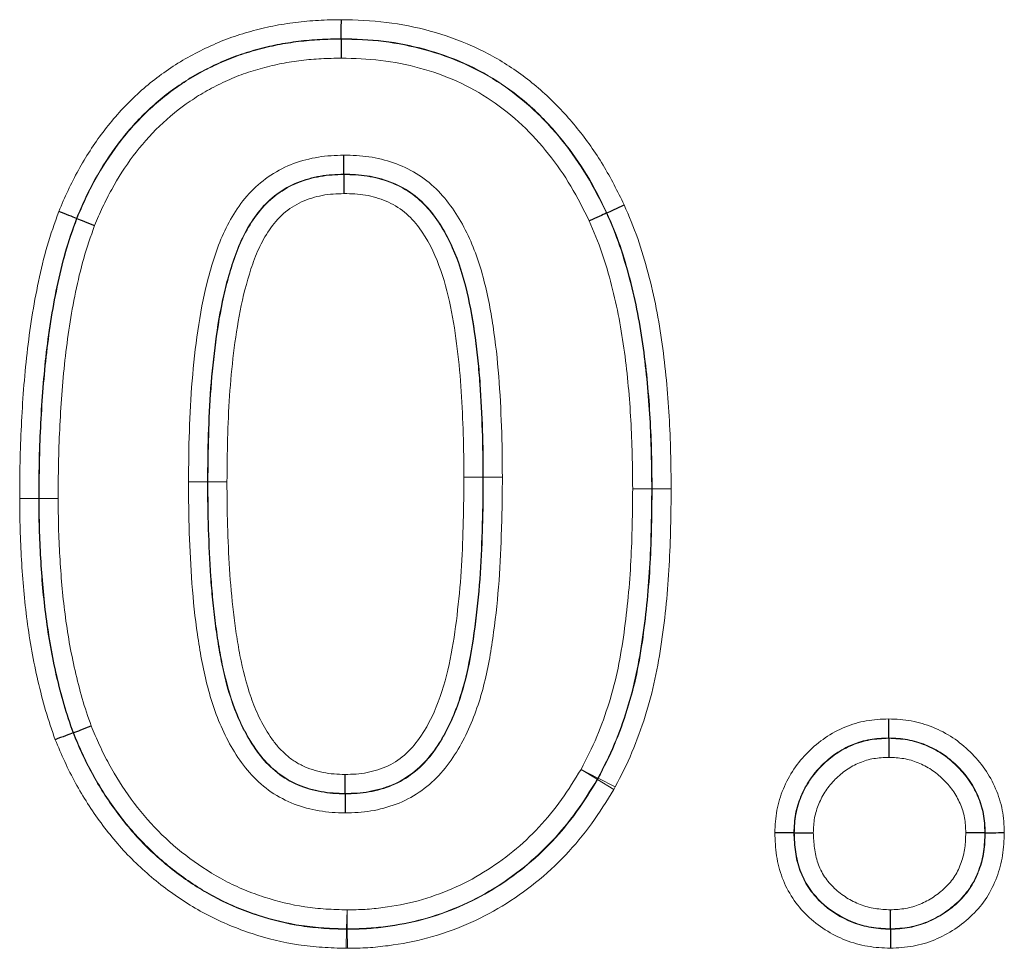
# Model space of a CAD drawing. Units: millimetres. Extents: x 0 to 420, y 0 to 297.
# Drawn here: x 294 to 298, y 244 to 248 of the extents above; entities that cross this region are included whole.
import ezdxf

# ---------------------------------------------------------------- set-up
doc = ezdxf.new("R2010")
doc.units = ezdxf.units.MM

msp = doc.modelspace()

# ---------------------------------------------------------------- linework, layer by layer
at = {"color": 7, "linetype": 'Continuous', "lineweight": 25}
for p, q in [((295.085, 248.4075), (295.085, 248.4057)), ((295.0968, 247.7955), (295.0968, 247.7974)), ((296.281, 247.6231), (296.2793, 247.6223)), ((293.8928, 247.598), (293.8945, 247.5973)), ((293.8771, 245.2803), (293.8788, 245.2809)), ((297.5497, 245.2575), (297.5497, 245.2557)), ((295.1021, 245.0075), (295.1021, 245.0057)), ((297.1227, 244.8304), (297.1245, 244.8304)), ((297.9846, 244.8305), (297.9828, 244.8305)), ((297.5575, 244.3955), (297.5575, 244.3973))]:
    msp.add_line(p, q, dxfattribs=at)
at = {"color": 8, "linetype": 'Continuous', "lineweight": 18}
for p, q in [((294.4846, 246.4116), (294.4828, 246.4116)), ((295.637, 246.4326), (295.7227, 246.4328)), ((295.7227, 246.4328), (295.7245, 246.4328)), ((296.4846, 246.3804), (296.4828, 246.3804)), ((293.7227, 246.3358), (293.7245, 246.3358)), ((296.1645, 245.116), (296.2407, 245.0768)), ((296.2375, 245.0711), (296.1645, 245.116)), ((296.2391, 245.0703), (296.2375, 245.0711)), ((296.2391, 245.0703), (296.3121, 245.0254)), ((296.2407, 245.0768), (296.2423, 245.0759)), ((296.2423, 245.0759), (296.3185, 245.0367)), ((295.1089, 244.3974), (295.1111, 244.4831)), ((295.1111, 244.4831), (295.112, 244.3974)), ((295.1089, 244.3956), (295.1067, 244.3099)), ((295.1089, 244.3956), (295.1089, 244.3974)), ((295.112, 244.3974), (295.112, 244.3956)), ((295.112, 244.3956), (295.1129, 244.3099))]:
    msp.add_line(p, q, dxfattribs=at)
for centre, radius, start, end in [((295.811, 222.5624), 23.8705, 90.00191, 90.20766), ((296.1375, 245.1312), 0.1167, 329.0085, 332.2059), ((295.1114, 244.514), 0.1167, 268.7873, 270.309)]:
    msp.add_arc(centre, radius, start, end, dxfattribs=at)
for points, knots in [([(293.813, 247.6293), (293.8265, 247.6609), (293.8399, 247.6926), (293.8691, 247.755), (293.8847, 247.7855), (293.9343, 247.8752), (293.9711, 247.9323), (294.0531, 248.0409), (294.0986, 248.0926), (294.1978, 248.1878), (294.2507, 248.2307), (294.3349, 248.2883), (294.3638, 248.3064), (294.4234, 248.34), (294.4543, 248.3554), (294.5167, 248.3845), (294.5482, 248.3979), (294.6124, 248.4212), (294.645, 248.4312), (294.7107, 248.4495), (294.7438, 248.4577), (294.8109, 248.4712), (294.845, 248.4765), (294.9134, 248.4851), (294.9477, 248.4883), (295.0164, 248.492), (295.0508, 248.4926), (295.0853, 248.4932)], [0, 0, 0, 0, 0.0625, 0.0625, 0.125, 0.125, 0.25, 0.25, 0.375, 0.375, 0.5, 0.5, 0.5625, 0.5625, 0.625, 0.625, 0.6875, 0.6875, 0.75, 0.75, 0.8125, 0.8125, 0.875, 0.875, 0.9375, 0.9375, 1, 1, 1, 1]), ([(295.0853, 248.4932), (295.1531, 248.4916), (295.2213, 248.4895), (295.3549, 248.4729), (295.4205, 248.4597), (295.5497, 248.4241), (295.6136, 248.4018), (295.7372, 248.3462), (295.7961, 248.314), (295.9076, 248.2395), (295.9604, 248.1972), (296.0601, 248.1054), (296.1054, 248.0558), (296.1896, 247.9513), (296.2284, 247.8963), (296.2986, 247.7803), (296.3288, 247.7198), (296.3588, 247.659)], [0, 0, 0, 0, 0.125, 0.125, 0.25, 0.25, 0.375, 0.375, 0.5, 0.5, 0.625, 0.625, 0.75, 0.75, 0.875, 0.875, 1, 1, 1, 1]), ([(295.085, 248.4075), (295.0527, 248.4069), (295.0204, 248.4064), (294.956, 248.4029), (294.9239, 248.4), (294.8598, 248.392), (294.8278, 248.3871), (294.7648, 248.3746), (294.7338, 248.3669), (294.6722, 248.3498), (294.6416, 248.3406), (294.5814, 248.3189), (294.5519, 248.3063), (294.4933, 248.2791), (294.4643, 248.2646), (294.4084, 248.2332), (294.3814, 248.2162), (294.3024, 248.1622), (294.2528, 248.122), (294.16, 248.0326), (294.1175, 247.984), (294.0408, 247.8822), (294.0064, 247.8285), (293.96, 247.7445), (293.9454, 247.7158), (293.9181, 247.6573), (293.9054, 247.6276), (293.8928, 247.598)], [0, 0, 0, 0, 0.0625, 0.0625, 0.125, 0.125, 0.1875, 0.1875, 0.25, 0.25, 0.3125, 0.3125, 0.375, 0.375, 0.4375, 0.4375, 0.5, 0.5, 0.625, 0.625, 0.75, 0.75, 0.875, 0.875, 0.9375, 0.9375, 1, 1, 1, 1]), ([(293.8945, 247.5973), (293.9071, 247.6269), (293.9197, 247.6565), (293.9469, 247.7148), (293.9615, 247.7435), (294.0081, 247.8279), (294.0426, 247.8816), (294.1194, 247.9835), (294.162, 248.032), (294.2546, 248.1211), (294.3042, 248.1613), (294.3834, 248.2153), (294.4105, 248.2324), (294.4668, 248.2639), (294.4957, 248.2782), (294.5542, 248.3053), (294.584, 248.318), (294.6445, 248.3396), (294.675, 248.3487), (294.7364, 248.3657), (294.7673, 248.3733), (294.8297, 248.3856), (294.8612, 248.3904), (294.9245, 248.3982), (294.9564, 248.4011), (295.0206, 248.4046), (295.0528, 248.4051), (295.085, 248.4057)], [0, 0, 0, 0, 0.0625, 0.0625, 0.125, 0.125, 0.25, 0.25, 0.375, 0.375, 0.5, 0.5, 0.5625, 0.5625, 0.625, 0.625, 0.6875, 0.6875, 0.75, 0.75, 0.8125, 0.8125, 0.875, 0.875, 0.9375, 0.9375, 1, 1, 1, 1]), ([(296.281, 247.6231), (296.2528, 247.6801), (296.2244, 247.7371), (296.1587, 247.8462), (296.1223, 247.8979), (296.0434, 247.9963), (296.001, 248.0431), (295.9075, 248.1296), (295.858, 248.1695), (295.7533, 248.2396), (295.6978, 248.2699), (295.5817, 248.3222), (295.5216, 248.343), (295.4002, 248.3763), (295.3385, 248.3887), (295.2128, 248.404), (295.1488, 248.406), (295.085, 248.4075)], [0, 0, 0, 0, 0.125, 0.125, 0.25, 0.25, 0.375, 0.375, 0.5, 0.5, 0.625, 0.625, 0.75, 0.75, 0.875, 0.875, 1, 1, 1, 1]), ([(295.085, 248.4057), (295.1485, 248.4042), (295.212, 248.4023), (295.3381, 248.3869), (295.4006, 248.3743), (295.5222, 248.341), (295.5816, 248.3202), (295.6971, 248.2682), (295.7534, 248.2375), (295.8582, 248.1671), (295.9074, 248.1274), (296.0007, 248.0409), (296.0431, 247.9939), (296.1216, 247.8959), (296.1577, 247.8445), (296.2227, 247.7363), (296.2512, 247.6793), (296.2793, 247.6223)], [0, 0, 0, 0, 0.125, 0.125, 0.25, 0.25, 0.375, 0.375, 0.5, 0.5, 0.625, 0.625, 0.75, 0.75, 0.875, 0.875, 1, 1, 1, 1]), ([(295.0847, 248.3199), (295.0547, 248.3194), (295.0246, 248.3189), (294.9647, 248.3158), (294.935, 248.3131), (294.8759, 248.3059), (294.8465, 248.3015), (294.7883, 248.2901), (294.7594, 248.2831), (294.7021, 248.2673), (294.6736, 248.2589), (294.6171, 248.2389), (294.5893, 248.2271), (294.5346, 248.2018), (294.5076, 248.1885), (294.4551, 248.1591), (294.4298, 248.1432), (294.3559, 248.0928), (294.3097, 248.0552), (294.2233, 247.972), (294.1837, 247.9267), (294.1123, 247.8315), (294.0802, 247.7812), (294.0368, 247.7024), (294.0232, 247.6756), (293.9979, 247.6212), (293.9861, 247.5936), (293.9743, 247.566)], [0, 0, 0, 0, 0.0625, 0.0625, 0.125, 0.125, 0.1875, 0.1875, 0.25, 0.25, 0.3125, 0.3125, 0.375, 0.375, 0.4375, 0.4375, 0.5, 0.5, 0.625, 0.625, 0.75, 0.75, 0.875, 0.875, 0.9375, 0.9375, 1, 1, 1, 1]), ([(296.2015, 247.5864), (296.1752, 247.6395), (296.1488, 247.6926), (296.0885, 247.7935), (296.055, 247.8415), (295.982, 247.9334), (295.9427, 247.9774), (295.8555, 248.0589), (295.8094, 248.0963), (295.7114, 248.1627), (295.6587, 248.1915), (295.5504, 248.2403), (295.4946, 248.2597), (295.3807, 248.2909), (295.3221, 248.3027), (295.2038, 248.3168), (295.1443, 248.3185), (295.0847, 248.3199)], [0, 0, 0, 0, 0.125, 0.125, 0.25, 0.25, 0.375, 0.375, 0.5, 0.5, 0.625, 0.625, 0.75, 0.75, 0.875, 0.875, 1, 1, 1, 1]), ([(294.3971, 246.4119), (294.3977, 246.4877), (294.3984, 246.5636), (294.4033, 246.7152), (294.4073, 246.7907), (294.4196, 246.9414), (294.4279, 247.0165), (294.4497, 247.1662), (294.4634, 247.2407), (294.4915, 247.3516), (294.502, 247.3881), (294.5255, 247.46), (294.5387, 247.4953), (294.5699, 247.564), (294.5878, 247.5973), (294.6293, 247.6615), (294.6531, 247.6924), (294.7061, 247.7474), (294.7359, 247.7718), (294.8003, 247.8143), (294.8344, 247.8316), (294.9062, 247.8579), (294.9439, 247.8678), (295.0195, 247.8803), (295.0579, 247.8819), (295.0963, 247.8831)], [0, 0, 0, 0, 0.125, 0.125, 0.25, 0.25, 0.375, 0.375, 0.5, 0.5, 0.5625, 0.5625, 0.625, 0.625, 0.6875, 0.6875, 0.75, 0.75, 0.8125, 0.8125, 0.875, 0.875, 0.9375, 0.9375, 1, 1, 1, 1]), ([(295.0963, 247.8831), (295.1343, 247.8823), (295.1722, 247.881), (295.247, 247.87), (295.2843, 247.8606), (295.3559, 247.836), (295.3901, 247.8201), (295.455, 247.7804), (295.4853, 247.757), (295.5392, 247.7042), (295.5635, 247.6747), (295.6071, 247.6124), (295.6263, 247.5799), (295.6779, 247.4789), (295.7036, 247.4067), (295.743, 247.261), (295.757, 247.1868), (295.7798, 247.0372), (295.7878, 246.9618), (295.8001, 246.8111), (295.8035, 246.7356), (295.8092, 246.5844), (295.8101, 246.5086), (295.8102, 246.4329)], [0, 0, 0, 0, 0.0625, 0.0625, 0.125, 0.125, 0.1875, 0.1875, 0.25, 0.25, 0.3125, 0.3125, 0.375, 0.375, 0.5, 0.5, 0.625, 0.625, 0.75, 0.75, 0.875, 0.875, 1, 1, 1, 1]), ([(295.0968, 247.7974), (295.0611, 247.7962), (295.0255, 247.7948), (294.9555, 247.7825), (294.9206, 247.7729), (294.8548, 247.7465), (294.8238, 247.7286), (294.7662, 247.6861), (294.7406, 247.6616), (294.6953, 247.6067), (294.6755, 247.5767), (294.6413, 247.5153), (294.6268, 247.4835), (294.6016, 247.4183), (294.5908, 247.3849), (294.5711, 247.3174), (294.5623, 247.2831), (294.539, 247.18), (294.5277, 247.1108), (294.5092, 246.972), (294.502, 246.9024), (294.4916, 246.7626), (294.4882, 246.6926), (294.484, 246.5522), (294.4834, 246.4819), (294.4828, 246.4116)], [0, 0, 0, 0, 0.0625, 0.0625, 0.125, 0.125, 0.1875, 0.1875, 0.25, 0.25, 0.3125, 0.3125, 0.375, 0.375, 0.4375, 0.4375, 0.5, 0.5, 0.625, 0.625, 0.75, 0.75, 0.875, 0.875, 1, 1, 1, 1]), ([(294.4846, 246.4116), (294.4852, 246.4818), (294.4858, 246.552), (294.49, 246.6922), (294.4934, 246.7622), (294.5038, 246.9018), (294.5109, 246.9715), (294.5294, 247.1104), (294.5408, 247.1796), (294.5641, 247.2829), (294.5728, 247.317), (294.5925, 247.3844), (294.6033, 247.4178), (294.6413, 247.5161), (294.675, 247.5795), (294.7427, 247.6612), (294.7687, 247.6858), (294.8251, 247.7271), (294.8557, 247.7449), (294.9217, 247.7713), (294.9557, 247.7806), (295.0256, 247.793), (295.0613, 247.7944), (295.0968, 247.7955)], [0, 0, 0, 0, 0.125, 0.125, 0.25, 0.25, 0.375, 0.375, 0.5, 0.5, 0.5625, 0.5625, 0.625, 0.625, 0.75, 0.75, 0.8125, 0.8125, 0.875, 0.875, 0.9375, 0.9375, 1, 1, 1, 1]), ([(295.7245, 246.4328), (295.7244, 246.5028), (295.7237, 246.5728), (295.7187, 246.7127), (295.7157, 246.7825), (295.7081, 246.8872), (295.7049, 246.922), (295.6978, 246.9917), (295.6939, 247.0265), (295.6796, 247.1307), (295.6678, 247.1997), (295.6356, 247.3356), (295.6149, 247.403), (295.572, 247.4993), (295.5559, 247.5303), (295.5191, 247.59), (295.4984, 247.619), (295.452, 247.6714), (295.426, 247.6948), (295.3675, 247.7348), (295.3363, 247.7509), (295.2707, 247.7754), (295.2363, 247.7846), (295.167, 247.7955), (295.1319, 247.7966), (295.0968, 247.7974)], [0, 0, 0, 0, 0.125, 0.125, 0.25, 0.25, 0.3125, 0.3125, 0.375, 0.375, 0.5, 0.5, 0.625, 0.625, 0.6875, 0.6875, 0.75, 0.75, 0.8125, 0.8125, 0.875, 0.875, 0.9375, 0.9375, 1, 1, 1, 1]), ([(295.0968, 247.7955), (295.1319, 247.7948), (295.167, 247.7936), (295.2362, 247.7827), (295.2706, 247.7735), (295.3361, 247.749), (295.3671, 247.733), (295.4255, 247.6929), (295.4515, 247.6694), (295.4977, 247.617), (295.5183, 247.588), (295.5548, 247.5285), (295.5708, 247.4976), (295.6131, 247.4024), (295.6339, 247.3351), (295.6661, 247.1988), (295.6779, 247.1297), (295.6922, 247.0256), (295.696, 246.9909), (295.7031, 246.9214), (295.7063, 246.8866), (295.7139, 246.7821), (295.717, 246.7123), (295.7219, 246.5727), (295.7226, 246.5027), (295.7227, 246.4328)], [0, 0, 0, 0, 0.0625, 0.0625, 0.125, 0.125, 0.1875, 0.1875, 0.25, 0.25, 0.3125, 0.3125, 0.375, 0.375, 0.5, 0.5, 0.625, 0.625, 0.6875, 0.6875, 0.75, 0.75, 0.875, 0.875, 1, 1, 1, 1]), ([(295.0972, 247.7098), (295.0645, 247.7087), (295.0315, 247.7075), (294.9674, 247.6951), (294.9359, 247.6861), (294.8764, 247.6586), (294.8496, 247.6406), (294.8007, 247.5982), (294.7794, 247.5727), (294.7427, 247.5191), (294.7269, 247.4903), (294.6997, 247.4312), (294.6884, 247.4009), (294.6583, 247.3087), (294.6424, 247.2455), (294.6173, 247.1184), (294.6079, 247.0545), (294.5924, 246.9265), (294.5865, 246.8624), (294.5734, 246.6696), (294.5714, 246.5405), (294.5703, 246.4113)], [0, 0, 0, 0, 0.0625, 0.0625, 0.125, 0.125, 0.1875, 0.1875, 0.25, 0.25, 0.3125, 0.3125, 0.375, 0.375, 0.5, 0.5, 0.625, 0.625, 0.75, 0.75, 1, 1, 1, 1]), ([(295.637, 246.4326), (295.6369, 246.4969), (295.6364, 246.5612), (295.6321, 246.6896), (295.6293, 246.7538), (295.6212, 246.8819), (295.6151, 246.9459), (295.5999, 247.0736), (295.5898, 247.1374), (295.564, 247.2634), (295.5475, 247.3262), (295.5024, 247.4461), (295.4737, 247.5035), (295.4159, 247.5816), (295.3946, 247.6057), (295.3444, 247.6465), (295.3162, 247.6633), (295.257, 247.6882), (295.2254, 247.6972), (295.1619, 247.7081), (295.1296, 247.7091), (295.0972, 247.7098)], [0, 0, 0, 0, 0.125, 0.125, 0.25, 0.25, 0.375, 0.375, 0.5, 0.5, 0.625, 0.625, 0.75, 0.75, 0.8125, 0.8125, 0.875, 0.875, 0.9375, 0.9375, 1, 1, 1, 1]), ([(296.3588, 247.659), (296.3804, 247.6088), (296.4019, 247.5584), (296.4376, 247.4557), (296.4527, 247.4036), (296.4946, 247.2464), (296.5148, 247.1392), (296.5449, 246.9236), (296.5548, 246.8154), (296.5645, 246.6526), (296.5667, 246.5982), (296.5694, 246.4894), (296.5698, 246.4349), (296.5703, 246.3804)], [0, 0, 0, 0, 0.125, 0.125, 0.25, 0.25, 0.5, 0.5, 0.75, 0.75, 0.875, 0.875, 1, 1, 1, 1]), ([(293.637, 246.3357), (293.6373, 246.3904), (293.6376, 246.4451), (293.6397, 246.5545), (293.6417, 246.6091), (293.6499, 246.7729), (293.6578, 246.8822), (293.6825, 247.0994), (293.6991, 247.2072), (293.7331, 247.3674), (293.7457, 247.4206), (293.7761, 247.526), (293.7944, 247.5777), (293.813, 247.6293)], [0, 0, 0, 0, 0.125, 0.125, 0.25, 0.25, 0.5, 0.5, 0.75, 0.75, 0.875, 0.875, 1, 1, 1, 1]), ([(296.2793, 247.6223), (296.3003, 247.5736), (296.3211, 247.5248), (296.3553, 247.4252), (296.3699, 247.3747), (296.4103, 247.2221), (296.4295, 247.118), (296.4585, 246.9083), (296.4679, 246.8031), (296.4803, 246.5921), (296.4819, 246.4863), (296.4828, 246.3804)], [0, 0, 0, 0, 0.125, 0.125, 0.25, 0.25, 0.5, 0.5, 0.75, 0.75, 1, 1, 1, 1]), ([(296.4846, 246.3804), (296.4837, 246.4862), (296.4821, 246.5921), (296.4697, 246.803), (296.4603, 246.9082), (296.4314, 247.1177), (296.4122, 247.2219), (296.3718, 247.3748), (296.3572, 247.4254), (296.3228, 247.5253), (296.302, 247.5743), (296.281, 247.6231)], [0, 0, 0, 0, 0.25, 0.25, 0.5, 0.5, 0.75, 0.75, 0.875, 0.875, 1, 1, 1, 1]), ([(293.8928, 247.598), (293.8747, 247.5476), (293.8568, 247.4972), (293.8275, 247.3942), (293.8153, 247.3424), (293.7824, 247.186), (293.7665, 247.0808), (293.7427, 246.8689), (293.7352, 246.7623), (293.7273, 246.6025), (293.7253, 246.5492), (293.7233, 246.4426), (293.723, 246.3892), (293.7227, 246.3358)], [0, 0, 0, 0, 0.125, 0.125, 0.25, 0.25, 0.5, 0.5, 0.75, 0.75, 0.875, 0.875, 1, 1, 1, 1]), ([(293.7245, 246.3358), (293.7248, 246.3892), (293.7251, 246.4425), (293.7272, 246.5491), (293.7291, 246.6024), (293.737, 246.7621), (293.7445, 246.8687), (293.7683, 247.0805), (293.7842, 247.1857), (293.817, 247.3417), (293.8291, 247.3935), (293.8584, 247.4962), (293.8764, 247.5469), (293.8945, 247.5973)], [0, 0, 0, 0, 0.125, 0.125, 0.25, 0.25, 0.5, 0.5, 0.75, 0.75, 0.875, 0.875, 1, 1, 1, 1]), ([(293.9743, 247.566), (293.9566, 247.5168), (293.9392, 247.4674), (293.9109, 247.3673), (293.8992, 247.3167), (293.8676, 247.1645), (293.8523, 247.0619), (293.8294, 246.8554), (293.8222, 246.7515), (293.8146, 246.5958), (293.8128, 246.5439), (293.8108, 246.4399), (293.8105, 246.388), (293.8102, 246.336)], [0, 0, 0, 0, 0.125, 0.125, 0.25, 0.25, 0.5, 0.5, 0.75, 0.75, 0.875, 0.875, 1, 1, 1, 1]), ([(296.3971, 246.3804), (296.3962, 246.4832), (296.3947, 246.5859), (296.3829, 246.7907), (296.3738, 246.8929), (296.3462, 247.0965), (296.3278, 247.1977), (296.289, 247.3458), (296.2749, 247.3949), (296.242, 247.4917), (296.2219, 247.5391), (296.2015, 247.5864)], [0, 0, 0, 0, 0.25, 0.25, 0.5, 0.5, 0.75, 0.75, 0.875, 0.875, 1, 1, 1, 1]), ([(295.1021, 244.9199), (295.0825, 244.9203), (295.063, 244.9206), (295.024, 244.9235), (295.0046, 244.926), (294.9471, 244.936), (294.9095, 244.9457), (294.8368, 244.9739), (294.8019, 244.9921), (294.7379, 245.0355), (294.7085, 245.0621), (294.6553, 245.1186), (294.6324, 245.1495), (294.591, 245.2143), (294.5723, 245.2482), (294.5223, 245.3536), (294.4988, 245.4262), (294.4614, 245.5736), (294.4484, 245.6486), (294.4263, 245.7996), (294.4187, 245.8761), (294.4069, 246.0289), (294.4035, 246.1055), (294.3981, 246.2586), (294.3972, 246.3352), (294.3971, 246.4119)], [0, 0, 0, 0, 0.03125, 0.03125, 0.0625, 0.0625, 0.125, 0.125, 0.1875, 0.1875, 0.25, 0.25, 0.3125, 0.3125, 0.375, 0.375, 0.5, 0.5, 0.625, 0.625, 0.75, 0.75, 0.875, 0.875, 1, 1, 1, 1]), ([(294.4828, 246.4116), (294.4739, 246.4116), (294.4612, 246.4116), (294.4315, 246.4117), (294.4142, 246.4118), (294.3971, 246.4119)], [0, 0, 0, 0, 0.5, 0.5, 1, 1, 1, 1]), ([(294.4828, 246.4116), (294.4829, 246.3405), (294.4836, 246.2695), (294.4884, 246.1276), (294.4914, 246.0567), (294.4987, 245.9504), (294.5019, 245.9151), (294.5087, 245.8443), (294.5124, 245.809), (294.5216, 245.7387), (294.527, 245.7038), (294.5386, 245.6341), (294.5451, 245.5995), (294.568, 245.4963), (294.5873, 245.4284), (294.628, 245.3293), (294.6438, 245.2966), (294.6791, 245.2343), (294.6983, 245.2043), (294.743, 245.1485), (294.7691, 245.1226), (294.8254, 245.0776), (294.8568, 245.0598), (294.9237, 245.031), (294.9584, 245.0215), (295.0116, 245.0116), (295.0296, 245.0091), (295.0658, 245.0063), (295.0839, 245.006), (295.1021, 245.0057)], [0, 0, 0, 0, 0.125, 0.125, 0.25, 0.25, 0.3125, 0.3125, 0.375, 0.375, 0.4375, 0.4375, 0.5, 0.5, 0.625, 0.625, 0.6875, 0.6875, 0.75, 0.75, 0.8125, 0.8125, 0.875, 0.875, 0.9375, 0.9375, 0.96875, 0.96875, 1, 1, 1, 1]), ([(295.1021, 245.0075), (295.0841, 245.0078), (295.0661, 245.0081), (295.0302, 245.0108), (295.0124, 245.0134), (294.9596, 245.0231), (294.9251, 245.0324), (294.8587, 245.0609), (294.8277, 245.0783), (294.7721, 245.1223), (294.7461, 245.1478), (294.7012, 245.2032), (294.6819, 245.2332), (294.6464, 245.2954), (294.6308, 245.3275), (294.5901, 245.4257), (294.5705, 245.4938), (294.5472, 245.598), (294.5406, 245.6331), (294.5289, 245.7032), (294.5235, 245.7383), (294.5142, 245.8086), (294.5106, 245.8439), (294.5037, 245.9145), (294.5006, 245.9499), (294.4933, 246.0561), (294.4902, 246.1272), (294.4854, 246.2693), (294.4847, 246.3404), (294.4846, 246.4116)], [0, 0, 0, 0, 0.03125, 0.03125, 0.0625, 0.0625, 0.125, 0.125, 0.1875, 0.1875, 0.25, 0.25, 0.3125, 0.3125, 0.375, 0.375, 0.5, 0.5, 0.5625, 0.5625, 0.625, 0.625, 0.6875, 0.6875, 0.75, 0.75, 0.875, 0.875, 1, 1, 1, 1]), ([(294.4846, 246.4116), (294.4935, 246.4115), (294.5062, 246.4115), (294.5359, 246.4114), (294.5532, 246.4113), (294.5703, 246.4113)], [0, 0, 0, 0, 0.5, 0.5, 1, 1, 1, 1]), ([(294.5703, 246.4113), (294.5704, 246.3458), (294.5709, 246.2803), (294.5751, 246.1495), (294.5779, 246.084), (294.5859, 245.9535), (294.5918, 245.8884), (294.6028, 245.791), (294.6072, 245.7586), (294.6172, 245.694), (294.6225, 245.6617), (294.6412, 245.5651), (294.6571, 245.5015), (294.6893, 245.4093), (294.7016, 245.3791), (294.7304, 245.3201), (294.7467, 245.2912), (294.7742, 245.2503), (294.7839, 245.237), (294.805, 245.2118), (294.8167, 245.1998), (294.8408, 245.1774), (294.8532, 245.1667), (294.8802, 245.1483), (294.8945, 245.1403), (294.9389, 245.1184), (294.9709, 245.1086), (295.0194, 245.099), (295.0358, 245.0965), (295.0689, 245.0937), (295.0855, 245.0935), (295.1021, 245.0932)], [0, 0, 0, 0, 0.125, 0.125, 0.25, 0.25, 0.375, 0.375, 0.4375, 0.4375, 0.5, 0.5, 0.625, 0.625, 0.6875, 0.6875, 0.75, 0.75, 0.78125, 0.78125, 0.8125, 0.8125, 0.84375, 0.84375, 0.875, 0.875, 0.9375, 0.9375, 0.96875, 0.96875, 1, 1, 1, 1]), ([(295.8102, 246.4329), (295.8102, 246.394), (295.8101, 246.355), (295.8089, 246.2772), (295.8077, 246.2383), (295.8041, 246.1216), (295.8013, 246.0438), (295.7896, 245.8886), (295.7815, 245.811), (295.7606, 245.6565), (295.7478, 245.5798), (295.7197, 245.4668), (295.7088, 245.4294), (295.6832, 245.3556), (295.6685, 245.3191), (295.6353, 245.2484), (295.6167, 245.2142), (295.5743, 245.1485), (295.5504, 245.1169), (295.4972, 245.0601), (295.4674, 245.0347), (295.4025, 244.9902), (295.368, 244.9724), (295.2952, 244.9454), (295.257, 244.9351), (295.1994, 244.9254), (295.1801, 244.9232), (295.1412, 244.9206), (295.1216, 244.9203), (295.1021, 244.9199)], [0, 0, 0, 0, 0.0625, 0.0625, 0.125, 0.125, 0.25, 0.25, 0.375, 0.375, 0.5, 0.5, 0.5625, 0.5625, 0.625, 0.625, 0.6875, 0.6875, 0.75, 0.75, 0.8125, 0.8125, 0.875, 0.875, 0.9375, 0.9375, 0.96875, 0.96875, 1, 1, 1, 1]), ([(295.7227, 246.4328), (295.7227, 246.3967), (295.7226, 246.3605), (295.7216, 246.2884), (295.7206, 246.2523), (295.7173, 246.1441), (295.7151, 246.072), (295.7052, 245.928), (295.6983, 245.8561), (295.6805, 245.7126), (295.6698, 245.6411), (295.6393, 245.4999), (295.6189, 245.4299), (295.5778, 245.3305), (295.5624, 245.2981), (295.5272, 245.2355), (295.5072, 245.2049), (295.4617, 245.1484), (295.4362, 245.1229), (295.3786, 245.0784), (295.3473, 245.0596), (295.2974, 245.0392), (295.2803, 245.0335), (295.2455, 245.0235), (295.2277, 245.0192), (295.1922, 245.0127), (295.1743, 245.0106), (295.1383, 245.0081), (295.1202, 245.0078), (295.1021, 245.0075)], [0, 0, 0, 0, 0.0625, 0.0625, 0.125, 0.125, 0.25, 0.25, 0.375, 0.375, 0.5, 0.5, 0.625, 0.625, 0.6875, 0.6875, 0.75, 0.75, 0.8125, 0.8125, 0.875, 0.875, 0.90625, 0.90625, 0.9375, 0.9375, 0.96875, 0.96875, 1, 1, 1, 1]), ([(295.1021, 245.0057), (295.1202, 245.006), (295.1383, 245.0063), (295.1744, 245.0087), (295.1923, 245.0109), (295.2456, 245.0206), (295.281, 245.0306), (295.3476, 245.0578), (295.379, 245.0766), (295.4367, 245.1209), (295.4622, 245.1463), (295.5079, 245.2028), (295.5281, 245.2334), (295.5636, 245.2964), (295.5792, 245.3291), (295.6209, 245.4299), (295.6411, 245.4995), (295.6715, 245.6403), (295.6822, 245.7117), (295.7, 245.8553), (295.7069, 245.9273), (295.7168, 246.0714), (295.7191, 246.1437), (295.7224, 246.2521), (295.7234, 246.2882), (295.7244, 246.3605), (295.7245, 246.3966), (295.7245, 246.4328)], [0, 0, 0, 0, 0.03125, 0.03125, 0.0625, 0.0625, 0.125, 0.125, 0.1875, 0.1875, 0.25, 0.25, 0.3125, 0.3125, 0.375, 0.375, 0.5, 0.5, 0.625, 0.625, 0.75, 0.75, 0.875, 0.875, 0.9375, 0.9375, 1, 1, 1, 1]), ([(295.1021, 245.0932), (295.1188, 245.0935), (295.1354, 245.0938), (295.1686, 245.0961), (295.1851, 245.0983), (295.2178, 245.1049), (295.2341, 245.1092), (295.2659, 245.1191), (295.2815, 245.1248), (295.3264, 245.1461), (295.3543, 245.166), (295.4034, 245.2111), (295.4246, 245.2375), (295.4807, 245.3207), (295.5082, 245.3808), (295.5524, 245.506), (295.5682, 245.5713), (295.5925, 245.7022), (295.6015, 245.7684), (295.6165, 245.9008), (295.6224, 245.9671), (295.6304, 246.0999), (295.6323, 246.1664), (295.6363, 246.2994), (295.6369, 246.366), (295.637, 246.4326)], [0, 0, 0, 0, 0.03125, 0.03125, 0.0625, 0.0625, 0.09375, 0.09375, 0.125, 0.125, 0.1875, 0.1875, 0.25, 0.25, 0.375, 0.375, 0.5, 0.5, 0.625, 0.625, 0.75, 0.75, 0.875, 0.875, 1, 1, 1, 1]), ([(296.1645, 245.116), (296.1894, 245.1646), (296.2144, 245.2133), (296.2567, 245.3137), (296.2747, 245.3647), (296.3068, 245.4677), (296.3202, 245.5198), (296.3419, 245.6252), (296.3506, 245.6785), (296.3731, 245.8392), (296.3831, 245.9474), (296.3949, 246.1637), (296.3962, 246.272), (296.3971, 246.3804)], [0, 0, 0, 0, 0.125, 0.125, 0.25, 0.25, 0.375, 0.375, 0.5, 0.5, 0.75, 0.75, 1, 1, 1, 1]), ([(296.4828, 246.3804), (296.4818, 246.2686), (296.4805, 246.1569), (296.4681, 245.9338), (296.4576, 245.8222), (296.434, 245.6566), (296.4248, 245.6017), (296.402, 245.493), (296.3878, 245.4393), (296.3545, 245.3332), (296.3358, 245.2807), (296.2921, 245.1772), (296.2664, 245.1269), (296.2407, 245.0768)], [0, 0, 0, 0, 0.25, 0.25, 0.5, 0.5, 0.625, 0.625, 0.75, 0.75, 0.875, 0.875, 1, 1, 1, 1]), ([(296.2423, 245.0759), (296.2679, 245.1258), (296.2935, 245.1758), (296.3372, 245.2792), (296.3561, 245.3322), (296.3895, 245.4386), (296.4037, 245.4924), (296.4266, 245.6012), (296.4357, 245.6562), (296.4594, 245.8218), (296.4699, 245.9334), (296.4823, 246.1566), (296.4836, 246.2686), (296.4846, 246.3804)], [0, 0, 0, 0, 0.125, 0.125, 0.25, 0.25, 0.375, 0.375, 0.5, 0.5, 0.75, 0.75, 1, 1, 1, 1]), ([(296.5703, 246.3804), (296.5693, 246.2652), (296.5679, 246.1498), (296.5548, 245.9198), (296.5438, 245.8048), (296.5191, 245.6343), (296.5094, 245.5777), (296.4854, 245.4657), (296.4706, 245.4103), (296.4359, 245.3007), (296.4163, 245.2462), (296.3712, 245.1397), (296.345, 245.0882), (296.3185, 245.0367)], [0, 0, 0, 0, 0.25, 0.25, 0.5, 0.5, 0.625, 0.625, 0.75, 0.75, 0.875, 0.875, 1, 1, 1, 1]), ([(296.4828, 246.3804), (296.4739, 246.3804), (296.4612, 246.3804), (296.4315, 246.3804), (296.4141, 246.3804), (296.3971, 246.3804)], [0, 0, 0, 0, 0.5, 0.5, 1, 1, 1, 1]), ([(296.4846, 246.3804), (296.4935, 246.3804), (296.5062, 246.3804), (296.5359, 246.3804), (296.5532, 246.3804), (296.5703, 246.3804)], [0, 0, 0, 0, 0.5, 0.5, 1, 1, 1, 1]), ([(293.7227, 246.3358), (293.7138, 246.3358), (293.7011, 246.3358), (293.6714, 246.3358), (293.6541, 246.3358), (293.637, 246.3357)], [0, 0, 0, 0, 0.5, 0.5, 1, 1, 1, 1]), ([(293.797, 245.2496), (293.7819, 245.2932), (293.7669, 245.3368), (293.7409, 245.4251), (293.7298, 245.4696), (293.7089, 245.5589), (293.6995, 245.6038), (293.6834, 245.6941), (293.6765, 245.7396), (293.6643, 245.8308), (293.6591, 245.8765), (293.6509, 245.9681), (293.6478, 246.014), (293.6423, 246.1058), (293.6402, 246.1518), (293.6377, 246.2437), (293.6373, 246.2897), (293.637, 246.3357)], [0, 0, 0, 0, 0.125, 0.125, 0.25, 0.25, 0.375, 0.375, 0.5, 0.5, 0.625, 0.625, 0.75, 0.75, 0.875, 0.875, 1, 1, 1, 1]), ([(293.7227, 246.3358), (293.7231, 246.2911), (293.7234, 246.2465), (293.7257, 246.1571), (293.7278, 246.1124), (293.7357, 245.9786), (293.743, 245.8895), (293.7607, 245.7565), (293.7673, 245.7123), (293.7828, 245.6245), (293.7919, 245.5809), (293.812, 245.4941), (293.8228, 245.4508), (293.8478, 245.365), (293.8624, 245.3226), (293.8771, 245.2803)], [0, 0, 0, 0, 0.125, 0.125, 0.25, 0.25, 0.5, 0.5, 0.625, 0.625, 0.75, 0.75, 0.875, 0.875, 1, 1, 1, 1]), ([(293.7245, 246.3358), (293.7334, 246.3359), (293.7461, 246.3359), (293.7758, 246.3359), (293.7931, 246.3359), (293.8102, 246.336)], [0, 0, 0, 0, 0.5, 0.5, 1, 1, 1, 1]), ([(293.8788, 245.2809), (293.8641, 245.3233), (293.8495, 245.3657), (293.8245, 245.4514), (293.8138, 245.4946), (293.7936, 245.5813), (293.7845, 245.6249), (293.7691, 245.7127), (293.7625, 245.7568), (293.7448, 245.8896), (293.7375, 245.9787), (293.7296, 246.1125), (293.7275, 246.1572), (293.7252, 246.2465), (293.7249, 246.2912), (293.7245, 246.3358)], [0, 0, 0, 0, 0.125, 0.125, 0.25, 0.25, 0.375, 0.375, 0.5, 0.5, 0.75, 0.75, 0.875, 0.875, 1, 1, 1, 1]), ([(293.8102, 246.336), (293.8106, 246.2926), (293.8109, 246.2492), (293.8131, 246.1624), (293.8151, 246.119), (293.8227, 245.9891), (293.8297, 245.9025), (293.8467, 245.7734), (293.853, 245.7306), (293.8679, 245.6453), (293.8766, 245.603), (293.8961, 245.5188), (293.9065, 245.4769), (293.9305, 245.3938), (293.9447, 245.3527), (293.9589, 245.3116)], [0, 0, 0, 0, 0.125, 0.125, 0.25, 0.25, 0.5, 0.5, 0.625, 0.625, 0.75, 0.75, 0.875, 0.875, 1, 1, 1, 1]), ([(293.9589, 245.3116), (293.9712, 245.2824), (293.9835, 245.2531), (294.0099, 245.1958), (294.024, 245.1678), (294.0689, 245.0853), (294.1021, 245.0324), (294.1759, 244.9318), (294.2162, 244.8837), (294.3053, 244.7932), (294.3532, 244.7519), (294.4537, 244.677), (294.5066, 244.6432), (294.5904, 244.599), (294.6194, 244.5855), (294.678, 244.5613), (294.7077, 244.5505), (294.7973, 244.521), (294.8583, 244.5059), (294.952, 244.4921), (294.9837, 244.4888), (295.0474, 244.4847), (295.0792, 244.4839), (295.1111, 244.4831)], [0, 0, 0, 0, 0.0625, 0.0625, 0.125, 0.125, 0.25, 0.25, 0.375, 0.375, 0.5, 0.5, 0.625, 0.625, 0.6875, 0.6875, 0.75, 0.75, 0.875, 0.875, 0.9375, 0.9375, 1, 1, 1, 1]), ([(297.0369, 244.8302), (297.0384, 244.8641), (297.0401, 244.8982), (297.0525, 244.9647), (297.0626, 244.9966), (297.0883, 245.0585), (297.1042, 245.0888), (297.1417, 245.1444), (297.1634, 245.17), (297.2111, 245.2178), (297.2368, 245.2395), (297.292, 245.2771), (297.322, 245.2933), (297.3841, 245.319), (297.416, 245.3286), (297.4819, 245.3402), (297.5159, 245.3418), (297.5497, 245.3433)], [0, 0, 0, 0, 0.125, 0.125, 0.25, 0.25, 0.375, 0.375, 0.5, 0.5, 0.625, 0.625, 0.75, 0.75, 0.875, 0.875, 1, 1, 1, 1]), ([(297.5497, 245.3433), (297.5838, 245.3418), (297.6181, 245.3402), (297.6852, 245.3281), (297.7174, 245.3183), (297.7798, 245.2929), (297.8104, 245.2771), (297.8666, 245.2396), (297.8924, 245.2178), (297.9409, 245.1704), (297.9633, 245.1449), (298.0017, 245.0897), (298.018, 245.0596), (298.0446, 244.9974), (298.0549, 244.9655), (298.0674, 244.8992), (298.069, 244.8649), (298.0704, 244.8308)], [0, 0, 0, 0, 0.125, 0.125, 0.25, 0.25, 0.375, 0.375, 0.5, 0.5, 0.625, 0.625, 0.75, 0.75, 0.875, 0.875, 1, 1, 1, 1]), ([(293.8771, 245.2803), (293.8902, 245.2491), (293.9033, 245.2179), (293.9316, 245.1565), (293.9469, 245.1263), (293.9954, 245.0375), (294.0311, 244.9809), (294.1103, 244.8736), (294.1534, 244.8225), (294.2481, 244.7267), (294.2998, 244.6823), (294.4074, 244.6025), (294.4639, 244.5666), (294.5827, 244.5042), (294.6462, 244.4785), (294.7744, 244.4365), (294.8395, 244.4203), (294.9394, 244.4055), (294.973, 244.4019), (295.0407, 244.3974), (295.0748, 244.3965), (295.1089, 244.3956)], [0, 0, 0, 0, 0.0625, 0.0625, 0.125, 0.125, 0.25, 0.25, 0.375, 0.375, 0.5, 0.5, 0.625, 0.625, 0.75, 0.75, 0.875, 0.875, 0.9375, 0.9375, 1, 1, 1, 1]), ([(295.1089, 244.3974), (295.075, 244.3983), (295.041, 244.3992), (294.9733, 244.4037), (294.9396, 244.4073), (294.8398, 244.4221), (294.7749, 244.4382), (294.6794, 244.4695), (294.6479, 244.481), (294.5855, 244.5068), (294.5546, 244.5211), (294.4652, 244.568), (294.4088, 244.6038), (294.3015, 244.6833), (294.2504, 244.727), (294.1552, 244.8232), (294.112, 244.8744), (294.0326, 244.9819), (293.9969, 245.0384), (293.9486, 245.127), (293.9333, 245.1572), (293.905, 245.2186), (293.8919, 245.2498), (293.8788, 245.2809)], [0, 0, 0, 0, 0.0625, 0.0625, 0.125, 0.125, 0.25, 0.25, 0.3125, 0.3125, 0.375, 0.375, 0.5, 0.5, 0.625, 0.625, 0.75, 0.75, 0.875, 0.875, 0.9375, 0.9375, 1, 1, 1, 1]), ([(297.5497, 245.2575), (297.5216, 245.2562), (297.4932, 245.255), (297.4383, 245.2456), (297.4117, 245.2377), (297.3599, 245.2162), (297.335, 245.2028), (297.2891, 245.1713), (297.2678, 245.1532), (297.228, 245.1134), (297.2099, 245.0921), (297.1786, 245.0458), (297.1654, 245.0206), (297.144, 244.9691), (297.1354, 244.9425), (297.1253, 244.887), (297.1239, 244.8586), (297.1227, 244.8304)], [0, 0, 0, 0, 0.125, 0.125, 0.25, 0.25, 0.375, 0.375, 0.5, 0.5, 0.625, 0.625, 0.75, 0.75, 0.875, 0.875, 1, 1, 1, 1]), ([(297.9846, 244.8305), (297.9835, 244.859), (297.9822, 244.8877), (297.972, 244.943), (297.9633, 244.9696), (297.941, 245.0215), (297.9274, 245.0466), (297.8952, 245.0925), (297.8763, 245.1137), (297.8358, 245.1532), (297.8144, 245.1714), (297.7675, 245.2027), (297.7419, 245.2158), (297.6898, 245.2369), (297.6629, 245.2452), (297.6068, 245.255), (297.5782, 245.2562), (297.5497, 245.2575)], [0, 0, 0, 0, 0.125, 0.125, 0.25, 0.25, 0.375, 0.375, 0.5, 0.5, 0.625, 0.625, 0.75, 0.75, 0.875, 0.875, 1, 1, 1, 1]), ([(295.1067, 244.3099), (295.0705, 244.3108), (295.0344, 244.3118), (294.9627, 244.3168), (294.9271, 244.3206), (294.8214, 244.3364), (294.7522, 244.3535), (294.6161, 244.3982), (294.5486, 244.4255), (294.422, 244.4917), (294.362, 244.5297), (294.2474, 244.6143), (294.1923, 244.6614), (294.0914, 244.7631), (294.0454, 244.8173), (293.961, 244.9314), (293.9229, 244.9915), (293.8713, 245.0858), (293.855, 245.118), (293.8249, 245.1833), (293.8109, 245.2165), (293.797, 245.2496)], [0, 0, 0, 0, 0.0625, 0.0625, 0.125, 0.125, 0.25, 0.25, 0.375, 0.375, 0.5, 0.5, 0.625, 0.625, 0.75, 0.75, 0.875, 0.875, 0.9375, 0.9375, 1, 1, 1, 1]), ([(297.1245, 244.8304), (297.1257, 244.8583), (297.127, 244.8862), (297.137, 244.9413), (297.1455, 244.968), (297.1668, 245.0192), (297.1796, 245.044), (297.2109, 245.0905), (297.2292, 245.1119), (297.2686, 245.1515), (297.2897, 245.1695), (297.3356, 245.201), (297.3605, 245.2145), (297.4118, 245.2358), (297.4382, 245.2437), (297.4932, 245.2531), (297.5216, 245.2544), (297.5497, 245.2557)], [0, 0, 0, 0, 0.125, 0.125, 0.25, 0.25, 0.375, 0.375, 0.5, 0.5, 0.625, 0.625, 0.75, 0.75, 0.875, 0.875, 1, 1, 1, 1]), ([(297.5497, 245.2557), (297.578, 245.2544), (297.6064, 245.2532), (297.6622, 245.2435), (297.6889, 245.2353), (297.7408, 245.2143), (297.7661, 245.2014), (297.8129, 245.1702), (297.8345, 245.152), (297.8748, 245.1126), (297.8934, 245.0918), (297.9256, 245.046), (297.9393, 245.0209), (297.9615, 244.9693), (297.9702, 244.9428), (297.9804, 244.8877), (297.9816, 244.8589), (297.9828, 244.8305)], [0, 0, 0, 0, 0.125, 0.125, 0.25, 0.25, 0.375, 0.375, 0.5, 0.5, 0.625, 0.625, 0.75, 0.75, 0.875, 0.875, 1, 1, 1, 1]), ([(297.5497, 245.1699), (297.5273, 245.1689), (297.5046, 245.1679), (297.4605, 245.1608), (297.4394, 245.1544), (297.3985, 245.1374), (297.3785, 245.1266), (297.342, 245.1013), (297.3252, 245.0869), (297.2937, 245.0553), (297.2791, 245.0382), (297.254, 245.0011), (297.2438, 244.9813), (297.2269, 244.9404), (297.22, 244.9191), (297.2123, 244.8751), (297.2113, 244.8528), (297.2103, 244.8305)], [0, 0, 0, 0, 0.125, 0.125, 0.25, 0.25, 0.375, 0.375, 0.5, 0.5, 0.625, 0.625, 0.75, 0.75, 0.875, 0.875, 1, 1, 1, 1]), ([(297.897, 244.8302), (297.8961, 244.8531), (297.8952, 244.8761), (297.8873, 244.9204), (297.8801, 244.9416), (297.8623, 244.9828), (297.8513, 245.003), (297.8253, 245.0394), (297.8102, 245.056), (297.7779, 245.0874), (297.7606, 245.102), (297.7232, 245.127), (297.7028, 245.1372), (297.6613, 245.154), (297.6399, 245.1606), (297.5951, 245.1679), (297.5724, 245.1689), (297.5497, 245.1699)], [0, 0, 0, 0, 0.125, 0.125, 0.25, 0.25, 0.375, 0.375, 0.5, 0.5, 0.625, 0.625, 0.75, 0.75, 0.875, 0.875, 1, 1, 1, 1]), ([(295.1111, 244.4831), (295.1382, 244.4834), (295.1653, 244.4836), (295.2191, 244.4868), (295.2458, 244.4897), (295.3257, 244.5004), (295.3786, 244.5101), (295.4832, 244.5384), (295.5342, 244.5568), (295.6328, 244.5991), (295.6803, 244.6239), (295.7718, 244.6803), (295.8163, 244.7119), (295.8996, 244.7801), (295.9385, 244.8167), (296.0114, 244.8946), (296.0453, 244.9358), (296.1076, 245.0235), (296.1361, 245.0699), (296.1645, 245.116)], [0, 0, 0, 0, 0.0625, 0.0625, 0.125, 0.125, 0.25, 0.25, 0.375, 0.375, 0.5, 0.5, 0.625, 0.625, 0.75, 0.75, 0.875, 0.875, 1, 1, 1, 1]), ([(296.2375, 245.0711), (296.2072, 245.0219), (296.1768, 244.9725), (296.1099, 244.8792), (296.0736, 244.8353), (295.9955, 244.7525), (295.9539, 244.7135), (295.8648, 244.641), (295.8172, 244.6075), (295.7194, 244.5475), (295.6687, 244.5212), (295.5635, 244.4761), (295.509, 244.4566), (295.3974, 244.4264), (295.341, 244.416), (295.2557, 244.4046), (295.2272, 244.4015), (295.1698, 244.398), (295.1409, 244.3977), (295.112, 244.3974)], [0, 0, 0, 0, 0.125, 0.125, 0.25, 0.25, 0.375, 0.375, 0.5, 0.5, 0.625, 0.625, 0.75, 0.75, 0.875, 0.875, 0.9375, 0.9375, 1, 1, 1, 1]), ([(295.112, 244.3956), (295.1409, 244.3959), (295.1697, 244.3962), (295.227, 244.3996), (295.2554, 244.4027), (295.3404, 244.414), (295.3966, 244.4244), (295.5075, 244.4542), (295.5624, 244.4738), (295.668, 244.5188), (295.7188, 244.545), (295.8164, 244.6048), (295.8638, 244.6379), (295.9535, 244.7107), (295.9955, 244.7499), (296.0742, 244.8333), (296.1109, 244.8775), (296.1784, 244.9716), (296.2088, 245.0209), (296.2391, 245.0703)], [0, 0, 0, 0, 0.0625, 0.0625, 0.125, 0.125, 0.25, 0.25, 0.375, 0.375, 0.5, 0.5, 0.625, 0.625, 0.75, 0.75, 0.875, 0.875, 1, 1, 1, 1]), ([(296.3121, 245.0254), (296.2799, 244.973), (296.2475, 244.9206), (296.1755, 244.8208), (296.1363, 244.774), (296.0524, 244.6856), (296.0077, 244.6441), (295.9121, 244.567), (295.8617, 244.5319), (295.7578, 244.4686), (295.7038, 244.4409), (295.5915, 244.3931), (295.5332, 244.3724), (295.4153, 244.3407), (295.3556, 244.3296), (295.2653, 244.3176), (295.2351, 244.3143), (295.1742, 244.3106), (295.1435, 244.3102), (295.1129, 244.3099)], [0, 0, 0, 0, 0.125, 0.125, 0.25, 0.25, 0.375, 0.375, 0.5, 0.5, 0.625, 0.625, 0.75, 0.75, 0.875, 0.875, 0.9375, 0.9375, 1, 1, 1, 1]), ([(297.5575, 244.3097), (297.523, 244.3115), (297.4882, 244.3134), (297.4207, 244.325), (297.3878, 244.3342), (297.2922, 244.3718), (297.2324, 244.4097), (297.1583, 244.4811), (297.1364, 244.5072), (297.0987, 244.5642), (297.0828, 244.5954), (297.0589, 244.6595), (297.0505, 244.6928), (297.0402, 244.7612), (297.0385, 244.7957), (297.0369, 244.8302)], [0, 0, 0, 0, 0.125, 0.125, 0.25, 0.25, 0.5, 0.5, 0.625, 0.625, 0.75, 0.75, 0.875, 0.875, 1, 1, 1, 1]), ([(297.1227, 244.8304), (297.1241, 244.8015), (297.1255, 244.7726), (297.1336, 244.7153), (297.1403, 244.6873), (297.1599, 244.6335), (297.173, 244.6074), (297.2045, 244.5595), (297.2229, 244.5378), (297.2852, 244.4783), (297.3354, 244.4468), (297.4155, 244.4155), (297.4429, 244.4079), (297.4996, 244.3986), (297.5287, 244.397), (297.5575, 244.3955)], [0, 0, 0, 0, 0.125, 0.125, 0.25, 0.25, 0.375, 0.375, 0.5, 0.5, 0.75, 0.75, 0.875, 0.875, 1, 1, 1, 1]), ([(297.5575, 244.3973), (297.5288, 244.3988), (297.5001, 244.4003), (297.4433, 244.4097), (297.4156, 244.4174), (297.3362, 244.4484), (297.2864, 244.4795), (297.2241, 244.5391), (297.2058, 244.5609), (297.1744, 244.6085), (297.1614, 244.6346), (297.142, 244.6881), (297.1353, 244.716), (297.1273, 244.7729), (297.1259, 244.8017), (297.1245, 244.8304)], [0, 0, 0, 0, 0.125, 0.125, 0.25, 0.25, 0.5, 0.5, 0.625, 0.625, 0.75, 0.75, 0.875, 0.875, 1, 1, 1, 1]), ([(297.2103, 244.8305), (297.2114, 244.8074), (297.2126, 244.7843), (297.2184, 244.7385), (297.2234, 244.7159), (297.2384, 244.6727), (297.2487, 244.6516), (297.2739, 244.6132), (297.2887, 244.5958), (297.3223, 244.564), (297.3408, 244.5501), (297.38, 244.5256), (297.4006, 244.5151), (297.4433, 244.4987), (297.4656, 244.4927), (297.5114, 244.4856), (297.5345, 244.4844), (297.5576, 244.4832)], [0, 0, 0, 0, 0.125, 0.125, 0.25, 0.25, 0.375, 0.375, 0.5, 0.5, 0.625, 0.625, 0.75, 0.75, 0.875, 0.875, 1, 1, 1, 1]), ([(298.0704, 244.8308), (298.0692, 244.7965), (298.0679, 244.7619), (298.0575, 244.6946), (298.0485, 244.6619), (298.0245, 244.598), (298.0095, 244.567), (297.973, 244.5102), (297.951, 244.4841), (297.9018, 244.4364), (297.8754, 244.4151), (297.8189, 244.3776), (297.7884, 244.3613), (297.7255, 244.3353), (297.6931, 244.3256), (297.6263, 244.3134), (297.5918, 244.3115), (297.5575, 244.3097)], [0, 0, 0, 0, 0.125, 0.125, 0.25, 0.25, 0.375, 0.375, 0.5, 0.5, 0.625, 0.625, 0.75, 0.75, 0.875, 0.875, 1, 1, 1, 1]), ([(297.5575, 244.3955), (297.5862, 244.397), (297.615, 244.3985), (297.6708, 244.4085), (297.6978, 244.4166), (297.7504, 244.4383), (297.7759, 244.4519), (297.8231, 244.4832), (297.8451, 244.5009), (297.8863, 244.5406), (297.9048, 244.5624), (297.9351, 244.61), (297.9473, 244.636), (297.9671, 244.6894), (297.9744, 244.7167), (297.9826, 244.7731), (297.9836, 244.8019), (297.9846, 244.8305)], [0, 0, 0, 0, 0.125, 0.125, 0.25, 0.25, 0.375, 0.375, 0.5, 0.5, 0.625, 0.625, 0.75, 0.75, 0.875, 0.875, 1, 1, 1, 1]), ([(297.9828, 244.8305), (297.9818, 244.8021), (297.9808, 244.7736), (297.9728, 244.7179), (297.9656, 244.6906), (297.9459, 244.6371), (297.9339, 244.6116), (297.9039, 244.5642), (297.8853, 244.5423), (297.8445, 244.5028), (297.8225, 244.4851), (297.7754, 244.4537), (297.7499, 244.4401), (297.6978, 244.4185), (297.6708, 244.4104), (297.615, 244.4003), (297.5862, 244.3988), (297.5575, 244.3973)], [0, 0, 0, 0, 0.125, 0.125, 0.25, 0.25, 0.375, 0.375, 0.5, 0.5, 0.625, 0.625, 0.75, 0.75, 0.875, 0.875, 1, 1, 1, 1]), ([(297.5576, 244.4832), (297.5805, 244.4843), (297.6037, 244.4855), (297.6485, 244.4933), (297.6701, 244.4999), (297.712, 244.5172), (297.7323, 244.5281), (297.7702, 244.5532), (297.7878, 244.5673), (297.8207, 244.5989), (297.8357, 244.6164), (297.8594, 244.6546), (297.8687, 244.6752), (297.8841, 244.7181), (297.8896, 244.74), (297.8955, 244.7847), (297.8962, 244.8075), (297.897, 244.8302)], [0, 0, 0, 0, 0.125, 0.125, 0.25, 0.25, 0.375, 0.375, 0.5, 0.5, 0.625, 0.625, 0.75, 0.75, 0.875, 0.875, 1, 1, 1, 1])]:
    msp.add_open_spline(points, degree=3, knots=knots, dxfattribs=at)
at = {"color": 7, "linetype": 'Continuous', "lineweight": 25}
for points in [[(295.085, 248.4075), (295.085, 248.4164), (295.0851, 248.4291), (295.0852, 248.4588), (295.0852, 248.4761), (295.0853, 248.4932)], [(295.085, 248.4057), (295.085, 248.3967), (295.0849, 248.384), (295.0848, 248.3543), (295.0848, 248.337), (295.0847, 248.3199)], [(295.0968, 247.7974), (295.0967, 247.8063), (295.0967, 247.819), (295.0965, 247.8487), (295.0964, 247.866), (295.0963, 247.8831)], [(295.0968, 247.7955), (295.0968, 247.7866), (295.0969, 247.7739), (295.0971, 247.7442), (295.0971, 247.7269), (295.0972, 247.7098)], [(296.281, 247.6231), (296.2891, 247.6268), (296.3006, 247.6321), (296.3276, 247.6446), (296.3433, 247.6519), (296.3588, 247.659)], [(293.8928, 247.598), (293.8845, 247.6012), (293.8727, 247.6059), (293.845, 247.6167), (293.8289, 247.623), (293.813, 247.6293)], [(296.2793, 247.6223), (296.2712, 247.6186), (296.2597, 247.6133), (296.2327, 247.6008), (296.217, 247.5935), (296.2015, 247.5864)], [(293.8945, 247.5973), (293.9028, 247.594), (293.9146, 247.5894), (293.9423, 247.5786), (293.9584, 247.5722), (293.9743, 247.566)], [(293.8788, 245.2809), (293.8871, 245.2841), (293.8989, 245.2887), (293.9267, 245.2993), (293.9429, 245.3055), (293.9589, 245.3116)], [(297.5497, 245.2575), (297.5497, 245.2664), (297.5497, 245.2791), (297.5497, 245.3089), (297.5497, 245.3262), (297.5497, 245.3433)], [(293.8771, 245.2803), (293.8687, 245.2771), (293.8569, 245.2726), (293.8291, 245.2619), (293.8129, 245.2557), (293.797, 245.2496)], [(297.5497, 245.2557), (297.5497, 245.2467), (297.5497, 245.234), (297.5497, 245.2043), (297.5497, 245.187), (297.5497, 245.1699)], [(295.1021, 245.0075), (295.1021, 245.0164), (295.1021, 245.0291), (295.1021, 245.0588), (295.1021, 245.0761), (295.1021, 245.0932)], [(295.1021, 245.0057), (295.1021, 244.9967), (295.1021, 244.984), (295.1021, 244.9543), (295.1021, 244.937), (295.1021, 244.9199)], [(297.1227, 244.8304), (297.1137, 244.8303), (297.101, 244.8303), (297.0713, 244.8303), (297.0539, 244.8302), (297.0369, 244.8302)], [(297.1245, 244.8304), (297.1334, 244.8304), (297.1461, 244.8304), (297.1759, 244.8305), (297.1932, 244.8305), (297.2103, 244.8305)], [(297.9828, 244.8305), (297.9739, 244.8305), (297.9612, 244.8304), (297.9314, 244.8303), (297.9141, 244.8303), (297.897, 244.8302)], [(297.9846, 244.8305), (297.9935, 244.8305), (298.0062, 244.8306), (298.036, 244.8307), (298.0533, 244.8307), (298.0704, 244.8308)], [(297.5575, 244.3973), (297.5575, 244.4063), (297.5575, 244.419), (297.5576, 244.4487), (297.5576, 244.4661), (297.5576, 244.4832)], [(297.5575, 244.3955), (297.5575, 244.3866), (297.5575, 244.3739), (297.5575, 244.3441), (297.5575, 244.3268), (297.5575, 244.3097)]]:
    msp.add_open_spline(points, degree=3, knots=[0, 0, 0, 0, 0.5, 0.5, 1, 1, 1, 1], dxfattribs=at)
at = {"color": 8, "linetype": 'Continuous', "lineweight": 18}
for points in [[(296.2423, 245.0759), (296.2413, 245.074), (296.2402, 245.0721), (296.2391, 245.0703)], [(296.3121, 245.0254), (296.3144, 245.0291), (296.3165, 245.0329), (296.3185, 245.0367)], [(295.112, 244.3956), (295.1109, 244.3956), (295.1099, 244.3956), (295.1089, 244.3956)], [(295.1067, 244.3099), (295.1087, 244.3099), (295.1108, 244.3098), (295.1129, 244.3099)]]:
    msp.add_open_spline(points, degree=3, dxfattribs=at)

doc.saveas('drawing.dxf')
